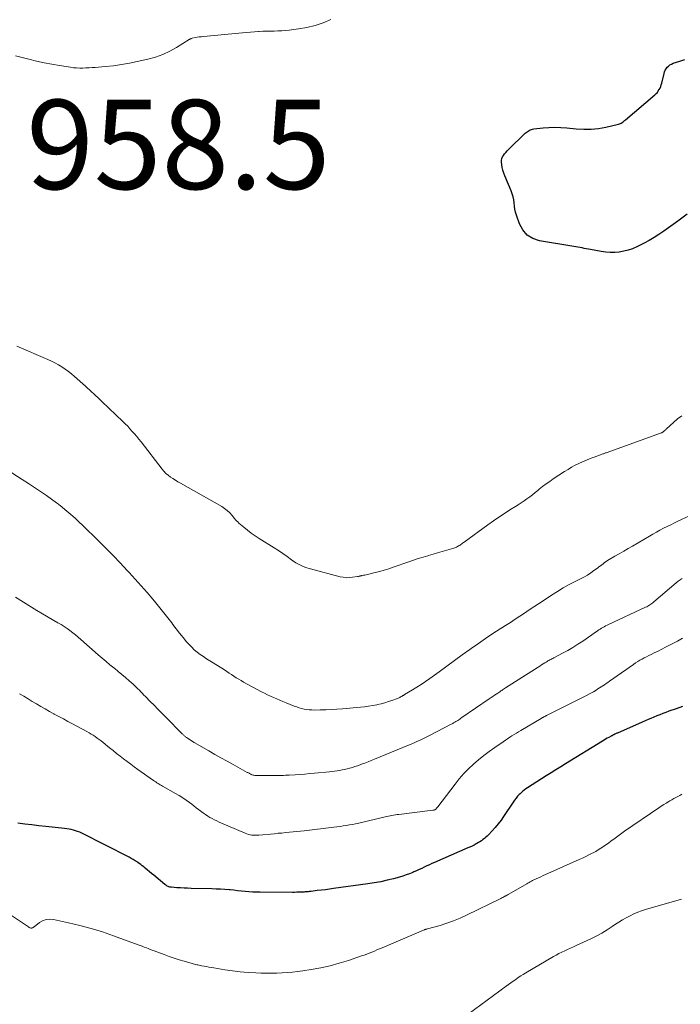
# Model space of a CAD drawing. Units: feet. Extents: x 2020000 to 2025033, y 560000 to 565000.
# Drawn here: x 2020699 to 2020847, y 561245 to 561465 of the extents above; entities that cross this region are included whole.
import ezdxf

# ---------------------------------------------------------------- set-up
doc = ezdxf.new("R2010")
doc.units = ezdxf.units.FT
doc.header["$LTSCALE"] = 100
doc.header["$MEASUREMENT"] = 0
for name, color, linetype, lineweight in [('CONTOUR INDEX', 32, 'Continuous', 25), ('CONTOUR INTERMEDIATE', 40, 'Continuous', 15), ('SPOT ELEVATION', 7, 'Continuous', 15)]:
    doc.layers.add(name, color=color, linetype=linetype, lineweight=lineweight)
doc.styles.add('slant', font='romans.shx', dxfattribs={"oblique": 14.999978})

msp = doc.modelspace()

# ---------------------------------------------------------------- linework, layer by layer
at = {"layer": 'CONTOUR INDEX', "flags": 128}
for points, elevation in [([(2020848.57, 561421.68), (2020846.44, 561420.1), (2020845.4, 561419.34), (2020844.35, 561418.59), (2020843.29, 561417.86), (2020842.22, 561417.14), (2020841.13, 561416.45), (2020840.03, 561415.79), (2020838.9, 561415.17), (2020837.75, 561414.59), (2020837.25, 561414.34), (2020836.31, 561413.94), (2020835.35, 561413.6), (2020834.36, 561413.36), (2020833.35, 561413.18), (2020832.33, 561413.09), (2020831.31, 561413.07), (2020830.3, 561413.15), (2020829.28, 561413.29), (2020826.9, 561413.75), (2020826.43, 561413.84), (2020825.96, 561413.93), (2020825.49, 561414.02), (2020825.02, 561414.11), (2020824.55, 561414.2), (2020824.08, 561414.29), (2020823.61, 561414.37), (2020823.14, 561414.45), (2020815.46, 561415.71), (2020813.97, 561416.22), (2020812.69, 561416.99), (2020811.72, 561418.13), (2020810.97, 561419.52), (2020810.33, 561421.43), (2020810.13, 561422.11), (2020809.97, 561422.79), (2020809.86, 561423.48), (2020809.79, 561424.18), (2020809.7, 561424.88), (2020809.58, 561425.57), (2020809.38, 561426.24), (2020809.14, 561426.9), (2020807.72, 561430.26), (2020807.48, 561430.89), (2020807.28, 561431.52), (2020807.14, 561432.17), (2020807.04, 561432.83), (2020806.98, 561433.32), (2020806.98, 561433.73), (2020807.04, 561434.13), (2020807.18, 561434.5), (2020807.39, 561434.86), (2020807.65, 561435.2), (2020807.92, 561435.53), (2020808.21, 561435.85), (2020808.51, 561436.16), (2020812.26, 561439.8), (2020812.46, 561439.98), (2020812.68, 561440.15), (2020812.91, 561440.3), (2020813.14, 561440.44), (2020813.39, 561440.56), (2020813.65, 561440.65), (2020813.91, 561440.72), (2020814.18, 561440.77), (2020816.28, 561441.01), (2020817.6, 561441.12), (2020818.92, 561441.17), (2020820.24, 561441.13), (2020821.56, 561441.02), (2020823.7, 561440.79), (2020825.37, 561440.69), (2020827.03, 561440.7), (2020828.68, 561440.89), (2020830.33, 561441.19), (2020833.15, 561441.85), (2020833.37, 561441.91), (2020833.58, 561441.99), (2020833.79, 561442.1), (2020833.99, 561442.22), (2020834.18, 561442.36), (2020834.36, 561442.5), (2020834.55, 561442.64), (2020834.73, 561442.79), (2020841.34, 561448.43), (2020841.62, 561448.69), (2020841.87, 561448.97), (2020842.09, 561449.28), (2020842.3, 561449.6), (2020842.47, 561449.94), (2020842.62, 561450.29), (2020842.75, 561450.65), (2020842.85, 561451.02), (2020843.37, 561453.17), (2020843.5, 561453.56), (2020843.65, 561453.92), (2020843.86, 561454.27), (2020844.1, 561454.59), (2020844.38, 561454.87), (2020844.69, 561455.12), (2020845.04, 561455.32), (2020845.41, 561455.48), (2020846.88, 561455.97), (2020848.01, 561456.3)], 960), ([(2020847.52, 561311.36), (2020846.06, 561310.83), (2020844.48, 561310.28), (2020843.8, 561310.04), (2020843.12, 561309.78), (2020842.45, 561309.52), (2020841.78, 561309.25), (2020841.11, 561308.98), (2020840.44, 561308.69), (2020839.78, 561308.41), (2020839.11, 561308.12), (2020832.93, 561305.41), (2020832.8, 561305.35), (2020832.66, 561305.29), (2020832.52, 561305.22), (2020832.38, 561305.15), (2020832.31, 561305.12), (2020832.21, 561305.07), (2020832.11, 561305.02), (2020832.01, 561304.97), (2020831.92, 561304.92), (2020831.82, 561304.87), (2020831.72, 561304.82), (2020831.62, 561304.77), (2020831.53, 561304.72), (2020831, 561304.44), (2020830.64, 561304.24), (2020830.28, 561304.04), (2020829.93, 561303.83), (2020829.58, 561303.62), (2020821.33, 561298.52), (2020820.24, 561297.85), (2020819.16, 561297.17), (2020818.08, 561296.49), (2020817, 561295.81), (2020813.85, 561293.8), (2020813.49, 561293.57), (2020813.13, 561293.34), (2020812.78, 561293.11), (2020812.42, 561292.87), (2020812.07, 561292.62), (2020811.74, 561292.36), (2020811.42, 561292.08), (2020811.11, 561291.79), (2020810.95, 561291.63), (2020810.58, 561291.23), (2020810.23, 561290.82), (2020809.9, 561290.4), (2020809.59, 561289.95), (2020807.44, 561286.69), (2020806.85, 561285.85), (2020806.23, 561285.03), (2020805.57, 561284.25), (2020804.88, 561283.49), (2020804.03, 561282.6), (2020803.74, 561282.32), (2020803.44, 561282.04), (2020803.13, 561281.78), (2020802.8, 561281.52), (2020802.47, 561281.29), (2020802.13, 561281.06), (2020801.78, 561280.85), (2020801.43, 561280.64), (2020801.26, 561280.55), (2020800.81, 561280.31), (2020800.36, 561280.09), (2020799.9, 561279.87), (2020799.44, 561279.66), (2020791.98, 561276.41), (2020791.39, 561276.15), (2020790.81, 561275.89), (2020790.23, 561275.62), (2020789.66, 561275.34), (2020789.08, 561275.07), (2020788.5, 561274.8), (2020787.92, 561274.54), (2020787.33, 561274.29), (2020787.07, 561274.18), (2020786.35, 561273.89), (2020785.62, 561273.61), (2020784.87, 561273.37), (2020784.13, 561273.15), (2020782.77, 561272.77), (2020781.34, 561272.41), (2020779.9, 561272.08), (2020778.44, 561271.81), (2020776.98, 561271.59), (2020769.36, 561270.56), (2020768.45, 561270.43), (2020767.53, 561270.31), (2020766.61, 561270.2), (2020765.69, 561270.09), (2020764.29, 561269.92), (2020764.07, 561269.9), (2020763.85, 561269.87), (2020763.62, 561269.85), (2020763.4, 561269.83), (2020763.18, 561269.81), (2020762.96, 561269.79), (2020762.74, 561269.78), (2020762.52, 561269.77), (2020762.02, 561269.75), (2020761.55, 561269.73), (2020761.09, 561269.72), (2020760.62, 561269.71), (2020760.15, 561269.71), (2020752.91, 561269.72), (2020752.07, 561269.74), (2020751.22, 561269.77), (2020750.37, 561269.83), (2020749.53, 561269.91), (2020748.69, 561270), (2020747.84, 561270.08), (2020747, 561270.17), (2020746.15, 561270.25), (2020745.93, 561270.27), (2020744.97, 561270.35), (2020744, 561270.41), (2020743.04, 561270.46), (2020742.08, 561270.49), (2020737.44, 561270.61), (2020736.65, 561270.64), (2020735.85, 561270.67), (2020735.05, 561270.71), (2020734.25, 561270.76), (2020733.07, 561270.84), (2020732.87, 561270.87), (2020732.67, 561270.9), (2020732.47, 561270.96), (2020732.28, 561271.03), (2020732.09, 561271.11), (2020731.91, 561271.21), (2020731.74, 561271.32), (2020731.58, 561271.44), (2020729.06, 561273.53), (2020728.58, 561273.93), (2020728.1, 561274.33), (2020727.62, 561274.73), (2020727.14, 561275.13), (2020726.82, 561275.4), (2020726.5, 561275.67), (2020726.17, 561275.92), (2020725.83, 561276.17), (2020725.49, 561276.41), (2020725.33, 561276.52), (2020724.9, 561276.8), (2020724.47, 561277.07), (2020724.02, 561277.32), (2020723.57, 561277.56), (2020712.92, 561282.96), (2020712.47, 561283.17), (2020712.01, 561283.36), (2020711.54, 561283.52), (2020711.06, 561283.67), (2020710.57, 561283.78), (2020710.08, 561283.89), (2020709.59, 561283.96), (2020709.09, 561284.03), (2020704.91, 561284.45), (2020703.34, 561284.62), (2020701.77, 561284.81), (2020700.2, 561285.02), (2020698.63, 561285.25)], 940)]:
    msp.add_lwpolyline(points, dxfattribs=dict(at, elevation=elevation))
at = {"layer": 'CONTOUR INTERMEDIATE', "flags": 128}
for points, elevation in [([(2020698.07, 561457.14), (2020701.09, 561456.38), (2020702.79, 561455.97), (2020704.5, 561455.6), (2020706.21, 561455.27), (2020707.93, 561454.98), (2020710.38, 561454.59), (2020711.08, 561454.5), (2020711.77, 561454.44), (2020712.47, 561454.41), (2020713.17, 561454.41), (2020713.87, 561454.43), (2020714.57, 561454.47), (2020715.27, 561454.51), (2020715.97, 561454.56), (2020718.2, 561454.75), (2020720.01, 561454.94), (2020721.81, 561455.18), (2020723.6, 561455.49), (2020725.38, 561455.86), (2020727.76, 561456.4), (2020729.43, 561456.87), (2020731.06, 561457.44), (2020732.63, 561458.18), (2020734.15, 561459.03), (2020736.96, 561460.79), (2020737.04, 561460.84), (2020737.12, 561460.88), (2020737.2, 561460.93), (2020737.29, 561460.97), (2020737.37, 561461), (2020737.46, 561461.04), (2020737.55, 561461.06), (2020737.64, 561461.08), (2020738.36, 561461.23), (2020738.81, 561461.31), (2020739.26, 561461.38), (2020739.72, 561461.44), (2020740.18, 561461.49), (2020748.95, 561462.28), (2020749.85, 561462.36), (2020750.75, 561462.43), (2020751.65, 561462.51), (2020752.55, 561462.59), (2020752.66, 561462.6), (2020753.5, 561462.65), (2020754.35, 561462.7), (2020755.2, 561462.72), (2020756.05, 561462.72), (2020756.89, 561462.73), (2020757.74, 561462.77), (2020758.58, 561462.83), (2020759.43, 561462.92), (2020761.52, 561463.17), (2020763.38, 561463.49), (2020765.21, 561463.93), (2020766.98, 561464.55), (2020768.73, 561465.28)], 956), ([(2020847.36, 561376.48), (2020846.4, 561375.79), (2020845.48, 561375.03), (2020843.9, 561373.57), (2020843.81, 561373.49), (2020843.72, 561373.4), (2020843.63, 561373.3), (2020843.54, 561373.21), (2020843.46, 561373.12), (2020843.36, 561373.03), (2020843.26, 561372.96), (2020843.16, 561372.89), (2020843.11, 561372.86), (2020842.97, 561372.78), (2020842.84, 561372.71), (2020842.69, 561372.65), (2020842.55, 561372.59), (2020830.42, 561368.23), (2020830.26, 561368.17), (2020830.1, 561368.12), (2020829.95, 561368.06), (2020829.79, 561368.01), (2020829.63, 561367.95), (2020829.47, 561367.89), (2020829.32, 561367.84), (2020829.16, 561367.78), (2020827.72, 561367.25), (2020826.85, 561366.92), (2020825.99, 561366.57), (2020825.14, 561366.2), (2020824.3, 561365.81), (2020823.48, 561365.4), (2020822.66, 561364.96), (2020821.87, 561364.49), (2020821.08, 561364), (2020818.55, 561362.34), (2020817.75, 561361.79), (2020816.95, 561361.22), (2020816.17, 561360.63), (2020815.41, 561360.02), (2020815.09, 561359.76), (2020814.49, 561359.28), (2020813.88, 561358.8), (2020813.27, 561358.34), (2020812.64, 561357.88), (2020812.01, 561357.44), (2020811.38, 561357.01), (2020810.73, 561356.58), (2020810.08, 561356.17), (2020808.86, 561355.42), (2020807.61, 561354.62), (2020806.36, 561353.8), (2020805.14, 561352.95), (2020803.93, 561352.09), (2020798.61, 561348.21), (2020798.43, 561348.07), (2020798.24, 561347.93), (2020798.05, 561347.8), (2020797.86, 561347.66), (2020797.67, 561347.52), (2020797.48, 561347.4), (2020797.29, 561347.29), (2020797.09, 561347.18), (2020796.89, 561347.08), (2020796.69, 561346.99), (2020796.48, 561346.91), (2020796.27, 561346.84), (2020794.68, 561346.36), (2020793.67, 561346.06), (2020792.65, 561345.76), (2020791.64, 561345.47), (2020790.62, 561345.18), (2020790.48, 561345.14), (2020789.4, 561344.83), (2020788.32, 561344.5), (2020787.25, 561344.14), (2020786.18, 561343.78), (2020782.71, 561342.55), (2020781.71, 561342.22), (2020780.71, 561341.91), (2020779.69, 561341.62), (2020778.68, 561341.36), (2020777.21, 561341.01), (2020776.92, 561340.94), (2020776.63, 561340.87), (2020776.33, 561340.81), (2020776.04, 561340.75), (2020775.7, 561340.69), (2020775.58, 561340.66), (2020775.45, 561340.64), (2020775.33, 561340.61), (2020775.21, 561340.58), (2020775.08, 561340.55), (2020774.96, 561340.52), (2020774.84, 561340.5), (2020774.71, 561340.48), (2020773.56, 561340.3), (2020772.87, 561340.23), (2020772.17, 561340.22), (2020771.48, 561340.3), (2020770.8, 561340.43), (2020764.16, 561342.17), (2020763.03, 561342.54), (2020761.95, 561342.99), (2020760.92, 561343.57), (2020759.94, 561344.23), (2020758.98, 561344.94), (2020758.01, 561345.63), (2020757.01, 561346.3), (2020756.01, 561346.94), (2020752.7, 561349.01), (2020751.8, 561349.59), (2020750.92, 561350.21), (2020750.06, 561350.86), (2020749.23, 561351.54), (2020748.13, 561352.47), (2020747.87, 561352.71), (2020747.61, 561352.96), (2020747.38, 561353.22), (2020747.15, 561353.49), (2020746.62, 561354.16), (2020746.1, 561354.74), (2020745.54, 561355.28), (2020744.93, 561355.74), (2020744.28, 561356.17), (2020735.05, 561361.39), (2020734.48, 561361.72), (2020733.92, 561362.06), (2020733.36, 561362.42), (2020732.82, 561362.78), (2020732.3, 561363.18), (2020731.8, 561363.6), (2020731.35, 561364.07), (2020730.93, 561364.57), (2020726.21, 561370.63), (2020725.73, 561371.24), (2020725.25, 561371.83), (2020724.76, 561372.42), (2020724.26, 561373), (2020723.74, 561373.57), (2020723.22, 561374.14), (2020722.68, 561374.68), (2020722.14, 561375.22), (2020717.45, 561379.7), (2020716.99, 561380.14), (2020716.53, 561380.57), (2020716.07, 561381), (2020715.61, 561381.44), (2020715.15, 561381.86), (2020714.69, 561382.29), (2020714.22, 561382.71), (2020713.75, 561383.14), (2020711.32, 561385.3), (2020710.64, 561385.88), (2020709.94, 561386.44), (2020709.21, 561386.96), (2020708.47, 561387.46), (2020707.7, 561387.93), (2020706.92, 561388.36), (2020706.12, 561388.77), (2020705.31, 561389.14), (2020698.38, 561392.13)], 956), ([(2020851.72, 561355.25), (2020846.49, 561352.86), (2020845.68, 561352.48), (2020844.86, 561352.09), (2020844.05, 561351.69), (2020843.25, 561351.28), (2020842.45, 561350.87), (2020841.66, 561350.44), (2020840.87, 561350), (2020840.09, 561349.55), (2020836.3, 561347.31), (2020835.32, 561346.73), (2020834.33, 561346.15), (2020833.35, 561345.58), (2020832.36, 561345.01), (2020831.08, 561344.27), (2020830.73, 561344.06), (2020830.4, 561343.84), (2020830.07, 561343.61), (2020829.75, 561343.36), (2020829.43, 561343.11), (2020829.11, 561342.87), (2020828.79, 561342.62), (2020828.46, 561342.38), (2020827.67, 561341.81), (2020826.94, 561341.3), (2020826.19, 561340.82), (2020825.42, 561340.37), (2020824.64, 561339.95), (2020823.49, 561339.38), (2020822.14, 561338.67), (2020820.8, 561337.93), (2020819.49, 561337.14), (2020818.19, 561336.33), (2020816.28, 561335.07), (2020815.23, 561334.38), (2020814.18, 561333.69), (2020813.13, 561332.99), (2020812.09, 561332.29), (2020811.05, 561331.58), (2020810, 561330.89), (2020808.94, 561330.21), (2020807.88, 561329.53), (2020806.68, 561328.78), (2020805.03, 561327.71), (2020803.39, 561326.63), (2020801.78, 561325.51), (2020800.18, 561324.36), (2020799.9, 561324.16), (2020798.18, 561322.91), (2020796.45, 561321.65), (2020794.73, 561320.4), (2020793, 561319.15), (2020790.88, 561317.61), (2020789.94, 561316.95), (2020788.99, 561316.31), (2020788.02, 561315.68), (2020787.04, 561315.08), (2020785.26, 561314.01), (2020785.16, 561313.95), (2020785.07, 561313.9), (2020784.97, 561313.84), (2020784.88, 561313.79), (2020784.78, 561313.73), (2020784.69, 561313.68), (2020784.59, 561313.63), (2020784.49, 561313.58), (2020784.34, 561313.5), (2020784.17, 561313.41), (2020784, 561313.33), (2020783.82, 561313.25), (2020783.64, 561313.18), (2020782.43, 561312.73), (2020781.64, 561312.45), (2020780.84, 561312.2), (2020780.04, 561311.98), (2020779.22, 561311.78), (2020779.03, 561311.74), (2020778.11, 561311.56), (2020777.19, 561311.41), (2020776.27, 561311.29), (2020775.34, 561311.19), (2020771.31, 561310.85), (2020770.08, 561310.75), (2020768.84, 561310.68), (2020767.61, 561310.63), (2020766.37, 561310.59), (2020765.05, 561310.57), (2020764.47, 561310.58), (2020763.9, 561310.61), (2020763.32, 561310.68), (2020762.75, 561310.78), (2020762.19, 561310.91), (2020761.63, 561311.06), (2020761.08, 561311.25), (2020760.54, 561311.45), (2020758.69, 561312.19), (2020758, 561312.48), (2020757.3, 561312.76), (2020756.61, 561313.06), (2020755.92, 561313.36), (2020755.23, 561313.67), (2020754.55, 561313.99), (2020753.88, 561314.33), (2020753.22, 561314.68), (2020749.2, 561316.84), (2020748.64, 561317.15), (2020748.09, 561317.47), (2020747.56, 561317.81), (2020747.02, 561318.16), (2020746.49, 561318.51), (2020745.96, 561318.86), (2020745.42, 561319.21), (2020744.89, 561319.55), (2020742.34, 561321.13), (2020741.61, 561321.59), (2020740.88, 561322.06), (2020740.17, 561322.54), (2020739.46, 561323.02), (2020738.77, 561323.54), (2020738.11, 561324.09), (2020737.5, 561324.69), (2020736.91, 561325.31), (2020736.42, 561325.88), (2020735.63, 561326.83), (2020734.85, 561327.78), (2020734.09, 561328.76), (2020733.34, 561329.75), (2020733.1, 561330.08), (2020732.23, 561331.23), (2020731.35, 561332.37), (2020730.45, 561333.5), (2020729.53, 561334.61), (2020728.83, 561335.42), (2020727.55, 561336.93), (2020726.24, 561338.42), (2020724.92, 561339.89), (2020723.59, 561341.35), (2020723.13, 561341.84), (2020721.54, 561343.53), (2020719.94, 561345.2), (2020718.31, 561346.85), (2020716.67, 561348.49), (2020713.18, 561351.91), (2020712.31, 561352.75), (2020711.42, 561353.57), (2020710.5, 561354.37), (2020709.58, 561355.16), (2020708.1, 561356.39), (2020707.9, 561356.55), (2020707.7, 561356.7), (2020707.5, 561356.85), (2020707.3, 561357), (2020705.05, 561358.6), (2020703.71, 561359.54), (2020702.36, 561360.46), (2020700.99, 561361.35), (2020699.61, 561362.23), (2020696.2, 561364.36)], 952), ([(2020847.4, 561340.05), (2020846.95, 561339.74), (2020846.52, 561339.41), (2020846.1, 561339.06), (2020841.11, 561334.78), (2020840.89, 561334.61), (2020840.67, 561334.44), (2020840.44, 561334.27), (2020840.21, 561334.12), (2020839.98, 561333.97), (2020839.74, 561333.83), (2020839.49, 561333.7), (2020839.24, 561333.58), (2020830.92, 561329.72), (2020830.61, 561329.56), (2020830.29, 561329.41), (2020829.99, 561329.24), (2020829.68, 561329.07), (2020829.38, 561328.89), (2020829.08, 561328.7), (2020828.79, 561328.51), (2020828.5, 561328.31), (2020825.2, 561326.03), (2020824.08, 561325.29), (2020822.95, 561324.58), (2020821.79, 561323.91), (2020820.61, 561323.27), (2020818.65, 561322.25), (2020818.44, 561322.14), (2020818.23, 561322.02), (2020818.01, 561321.91), (2020817.8, 561321.8), (2020817.58, 561321.69), (2020817.37, 561321.57), (2020817.16, 561321.45), (2020816.96, 561321.32), (2020816.63, 561321.12), (2020816.26, 561320.89), (2020815.89, 561320.66), (2020815.52, 561320.42), (2020815.15, 561320.19), (2020807.88, 561315.54), (2020807.66, 561315.4), (2020807.44, 561315.26), (2020807.22, 561315.12), (2020807, 561314.97), (2020806.78, 561314.83), (2020806.57, 561314.68), (2020806.35, 561314.53), (2020806.14, 561314.38), (2020805.79, 561314.15), (2020805.4, 561313.88), (2020805.01, 561313.61), (2020804.62, 561313.34), (2020804.23, 561313.08), (2020798.07, 561308.86), (2020797.84, 561308.71), (2020797.62, 561308.55), (2020797.39, 561308.4), (2020797.16, 561308.25), (2020797.03, 561308.16), (2020796.87, 561308.06), (2020796.71, 561307.96), (2020796.54, 561307.86), (2020796.38, 561307.76), (2020796.21, 561307.67), (2020796.05, 561307.57), (2020795.88, 561307.48), (2020795.71, 561307.39), (2020790.96, 561304.92), (2020790.37, 561304.62), (2020789.77, 561304.32), (2020789.18, 561304.04), (2020788.58, 561303.76), (2020787.98, 561303.48), (2020787.37, 561303.22), (2020786.76, 561302.95), (2020786.15, 561302.7), (2020778.5, 561299.52), (2020777.78, 561299.23), (2020777.06, 561298.94), (2020776.34, 561298.67), (2020775.61, 561298.4), (2020775.29, 561298.28), (2020774.72, 561298.08), (2020774.14, 561297.89), (2020773.56, 561297.71), (2020772.98, 561297.55), (2020772.92, 561297.53), (2020772.37, 561297.38), (2020771.81, 561297.25), (2020771.25, 561297.14), (2020770.68, 561297.04), (2020770.12, 561296.95), (2020769.55, 561296.88), (2020768.98, 561296.81), (2020768.41, 561296.74), (2020765.08, 561296.41), (2020763.99, 561296.31), (2020762.91, 561296.22), (2020761.82, 561296.14), (2020760.73, 561296.06), (2020759.37, 561295.98), (2020758.97, 561295.96), (2020758.56, 561295.94), (2020758.15, 561295.93), (2020757.74, 561295.92), (2020757.34, 561295.92), (2020756.93, 561295.91), (2020756.52, 561295.9), (2020756.11, 561295.9), (2020754.84, 561295.87), (2020754.29, 561295.86), (2020753.73, 561295.86), (2020753.17, 561295.87), (2020752.61, 561295.88), (2020751.88, 561295.91), (2020751.69, 561295.92), (2020751.5, 561295.95), (2020751.32, 561295.99), (2020751.13, 561296.04), (2020751.04, 561296.07), (2020750.91, 561296.13), (2020750.78, 561296.18), (2020750.65, 561296.24), (2020750.52, 561296.31), (2020750.4, 561296.39), (2020750.27, 561296.46), (2020750.15, 561296.53), (2020750.02, 561296.6), (2020746.84, 561298.35), (2020745.48, 561299.1), (2020744.12, 561299.86), (2020742.77, 561300.63), (2020741.41, 561301.4), (2020738.1, 561303.31), (2020737.76, 561303.51), (2020737.43, 561303.72), (2020737.1, 561303.93), (2020736.78, 561304.15), (2020736.4, 561304.42), (2020736.27, 561304.51), (2020736.15, 561304.61), (2020736.03, 561304.71), (2020735.91, 561304.82), (2020735.79, 561304.93), (2020735.68, 561305.04), (2020735.57, 561305.15), (2020735.45, 561305.26), (2020731.76, 561308.97), (2020730.89, 561309.85), (2020730.01, 561310.74), (2020729.14, 561311.62), (2020728.26, 561312.5), (2020727.21, 561313.57), (2020726.86, 561313.92), (2020726.52, 561314.27), (2020726.18, 561314.62), (2020725.84, 561314.98), (2020725.49, 561315.33), (2020725.15, 561315.67), (2020724.79, 561316.01), (2020724.43, 561316.34), (2020723.55, 561317.13), (2020722.74, 561317.84), (2020721.92, 561318.54), (2020721.09, 561319.23), (2020720.25, 561319.91), (2020720.14, 561319.99), (2020719.25, 561320.71), (2020718.37, 561321.44), (2020717.5, 561322.18), (2020716.63, 561322.93), (2020712.76, 561326.34), (2020712.15, 561326.87), (2020711.54, 561327.38), (2020710.91, 561327.87), (2020710.27, 561328.36), (2020709.63, 561328.83), (2020708.97, 561329.28), (2020708.29, 561329.71), (2020707.61, 561330.13), (2020702.9, 561332.9), (2020701.68, 561333.62), (2020700.47, 561334.35), (2020699.27, 561335.09), (2020698.07, 561335.84)], 948), ([(2020847.53, 561326.64), (2020846.36, 561326.03), (2020845.2, 561325.42), (2020844.58, 561325.09), (2020843.73, 561324.64), (2020842.88, 561324.2), (2020842.02, 561323.78), (2020841.16, 561323.36), (2020840.45, 561323.02), (2020839.94, 561322.78), (2020839.44, 561322.52), (2020838.94, 561322.26), (2020838.44, 561321.99), (2020837.95, 561321.71), (2020837.47, 561321.42), (2020836.99, 561321.12), (2020836.53, 561320.8), (2020831.13, 561317), (2020830.77, 561316.75), (2020830.41, 561316.49), (2020830.05, 561316.24), (2020829.68, 561315.99), (2020829.32, 561315.75), (2020828.95, 561315.51), (2020828.57, 561315.28), (2020828.2, 561315.05), (2020827.54, 561314.68), (2020826.84, 561314.27), (2020826.12, 561313.88), (2020825.4, 561313.5), (2020824.67, 561313.13), (2020817.07, 561309.33), (2020816.97, 561309.28), (2020816.87, 561309.24), (2020816.78, 561309.19), (2020816.68, 561309.14), (2020816.58, 561309.09), (2020816.48, 561309.04), (2020816.39, 561308.99), (2020816.29, 561308.94), (2020816.27, 561308.92), (2020816.16, 561308.86), (2020816.05, 561308.8), (2020815.94, 561308.74), (2020815.84, 561308.68), (2020811.31, 561306.01), (2020810.8, 561305.71), (2020810.3, 561305.4), (2020809.8, 561305.09), (2020809.3, 561304.77), (2020808.8, 561304.45), (2020808.31, 561304.13), (2020807.82, 561303.8), (2020807.33, 561303.47), (2020805.45, 561302.18), (2020804.21, 561301.3), (2020802.99, 561300.38), (2020801.81, 561299.43), (2020800.66, 561298.44), (2020799.56, 561297.39), (2020798.5, 561296.31), (2020797.5, 561295.17), (2020796.55, 561293.98), (2020792.68, 561288.87), (2020792.6, 561288.77), (2020792.51, 561288.66), (2020792.43, 561288.56), (2020792.34, 561288.46), (2020792.3, 561288.41), (2020792.23, 561288.35), (2020792.16, 561288.29), (2020792.07, 561288.24), (2020791.99, 561288.2), (2020791.89, 561288.16), (2020791.8, 561288.14), (2020791.7, 561288.12), (2020791.61, 561288.1), (2020783.95, 561287.19), (2020783.57, 561287.14), (2020783.18, 561287.08), (2020782.8, 561287.02), (2020782.42, 561286.94), (2020782.05, 561286.86), (2020781.67, 561286.78), (2020781.29, 561286.69), (2020780.92, 561286.61), (2020774.97, 561285.24), (2020774.28, 561285.08), (2020773.58, 561284.94), (2020772.89, 561284.81), (2020772.19, 561284.69), (2020771.49, 561284.58), (2020770.79, 561284.48), (2020770.09, 561284.39), (2020769.39, 561284.3), (2020762.78, 561283.53), (2020761.95, 561283.44), (2020761.11, 561283.34), (2020760.28, 561283.26), (2020759.45, 561283.17), (2020758.61, 561283.09), (2020757.78, 561283.01), (2020756.95, 561282.94), (2020756.11, 561282.86), (2020752.59, 561282.53), (2020752.2, 561282.5), (2020751.82, 561282.5), (2020751.43, 561282.51), (2020751.05, 561282.55), (2020750.67, 561282.61), (2020750.3, 561282.7), (2020749.93, 561282.82), (2020749.57, 561282.95), (2020743.75, 561285.46), (2020743.21, 561285.7), (2020742.68, 561285.95), (2020742.16, 561286.23), (2020741.65, 561286.51), (2020741.14, 561286.81), (2020740.65, 561287.13), (2020740.17, 561287.46), (2020739.7, 561287.81), (2020739.61, 561287.89), (2020739.1, 561288.28), (2020738.59, 561288.68), (2020738.07, 561289.07), (2020737.56, 561289.46), (2020737.1, 561289.82), (2020736.34, 561290.37), (2020735.57, 561290.9), (2020734.77, 561291.4), (2020733.97, 561291.88), (2020731.05, 561293.53), (2020730.79, 561293.68), (2020730.53, 561293.83), (2020730.27, 561293.98), (2020730.02, 561294.13), (2020729.76, 561294.28), (2020729.51, 561294.44), (2020729.26, 561294.6), (2020729.02, 561294.77), (2020725.53, 561297.22), (2020724.71, 561297.81), (2020723.91, 561298.4), (2020723.11, 561299), (2020722.32, 561299.61), (2020721.53, 561300.23), (2020720.74, 561300.85), (2020719.96, 561301.47), (2020719.18, 561302.1), (2020717.7, 561303.3), (2020717.27, 561303.63), (2020716.84, 561303.96), (2020716.4, 561304.29), (2020715.95, 561304.6), (2020715.5, 561304.9), (2020715.04, 561305.19), (2020714.57, 561305.47), (2020714.09, 561305.74), (2020710.87, 561307.45), (2020709.85, 561308), (2020708.82, 561308.56), (2020707.8, 561309.11), (2020706.78, 561309.67), (2020706.69, 561309.71), (2020705.71, 561310.25), (2020704.74, 561310.8), (2020703.78, 561311.36), (2020702.82, 561311.92), (2020701.86, 561312.5), (2020700.9, 561313.07), (2020699.95, 561313.64), (2020699, 561314.22)], 944), ([(2020847.39, 561291.68), (2020846.94, 561291.45), (2020846.49, 561291.21), (2020846.04, 561290.96), (2020845.59, 561290.71), (2020845.15, 561290.46), (2020844.7, 561290.21), (2020844.44, 561290.06), (2020843.86, 561289.72), (2020843.3, 561289.37), (2020842.74, 561289.01), (2020842.18, 561288.64), (2020834.54, 561283.43), (2020833.92, 561283), (2020833.31, 561282.56), (2020832.7, 561282.11), (2020832.1, 561281.65), (2020831.98, 561281.56), (2020831.44, 561281.15), (2020830.9, 561280.74), (2020830.35, 561280.35), (2020829.79, 561279.96), (2020829.22, 561279.59), (2020828.65, 561279.24), (2020828.06, 561278.9), (2020827.47, 561278.58), (2020827.25, 561278.46), (2020826.54, 561278.1), (2020825.82, 561277.75), (2020825.09, 561277.4), (2020824.37, 561277.07), (2020817.33, 561273.92), (2020816.8, 561273.69), (2020816.28, 561273.45), (2020815.76, 561273.21), (2020815.23, 561272.98), (2020814.73, 561272.74), (2020814.46, 561272.62), (2020814.19, 561272.49), (2020813.92, 561272.35), (2020813.66, 561272.21), (2020813.4, 561272.07), (2020813.14, 561271.92), (2020812.88, 561271.78), (2020812.62, 561271.63), (2020808.62, 561269.33), (2020808.42, 561269.22), (2020808.22, 561269.1), (2020808.02, 561268.99), (2020807.82, 561268.88), (2020807.74, 561268.84), (2020807.5, 561268.7), (2020807.26, 561268.58), (2020807.02, 561268.45), (2020806.78, 561268.33), (2020799.13, 561264.57), (2020797.69, 561263.91), (2020796.23, 561263.3), (2020794.73, 561262.78), (2020793.22, 561262.31), (2020790.37, 561261.52), (2020790.26, 561261.49), (2020790.15, 561261.46), (2020790.04, 561261.43), (2020789.93, 561261.4), (2020789.82, 561261.37), (2020789.71, 561261.33), (2020789.61, 561261.29), (2020789.5, 561261.24), (2020780.22, 561257.29), (2020779.65, 561257.04), (2020779.07, 561256.8), (2020778.5, 561256.56), (2020777.93, 561256.32), (2020777.35, 561256.09), (2020776.77, 561255.87), (2020776.19, 561255.65), (2020775.6, 561255.45), (2020772.68, 561254.47), (2020770.63, 561253.84), (2020768.56, 561253.28), (2020766.47, 561252.83), (2020764.36, 561252.45), (2020762.43, 561252.15), (2020761.27, 561251.99), (2020760.11, 561251.85), (2020758.95, 561251.75), (2020757.79, 561251.67), (2020756.62, 561251.62), (2020755.46, 561251.6), (2020754.29, 561251.6), (2020753.12, 561251.63), (2020751.94, 561251.66), (2020750.19, 561251.76), (2020748.44, 561251.9), (2020746.7, 561252.1), (2020744.97, 561252.36), (2020742.53, 561252.77), (2020741.98, 561252.86), (2020741.43, 561252.96), (2020740.88, 561253.06), (2020740.33, 561253.17), (2020739.76, 561253.28), (2020739.49, 561253.33), (2020739.23, 561253.39), (2020738.96, 561253.44), (2020738.7, 561253.5), (2020738.44, 561253.55), (2020738.17, 561253.62), (2020737.91, 561253.68), (2020737.65, 561253.76), (2020735.88, 561254.26), (2020734.74, 561254.61), (2020733.61, 561254.97), (2020732.49, 561255.36), (2020731.37, 561255.76), (2020729.19, 561256.59), (2020728.74, 561256.76), (2020728.29, 561256.93), (2020727.84, 561257.11), (2020727.4, 561257.29), (2020726.95, 561257.46), (2020726.5, 561257.64), (2020726.05, 561257.81), (2020725.6, 561257.97), (2020720.05, 561259.99), (2020717.56, 561260.83), (2020715.06, 561261.61), (2020712.53, 561262.29), (2020709.98, 561262.9), (2020706.58, 561263.65), (2020705.74, 561263.72), (2020704.93, 561263.64), (2020704.17, 561263.36), (2020703.45, 561262.93), (2020702.24, 561261.98), (2020702.14, 561261.92), (2020702.05, 561261.85), (2020701.94, 561261.8), (2020701.84, 561261.75), (2020701.73, 561261.72), (2020701.62, 561261.7), (2020701.51, 561261.72), (2020701.4, 561261.74), (2020701.28, 561261.79), (2020701.18, 561261.84), (2020701.07, 561261.9), (2020700.97, 561261.96), (2020694.71, 561266.18)], 936), ([(2020847.26, 561268.22), (2020839.25, 561265.86), (2020838.35, 561265.56), (2020837.47, 561265.24), (2020836.6, 561264.87), (2020835.75, 561264.47), (2020834.91, 561264.02), (2020834.09, 561263.56), (2020833.28, 561263.06), (2020832.49, 561262.55), (2020831.76, 561262.05), (2020830.6, 561261.3), (2020829.41, 561260.58), (2020828.19, 561259.92), (2020826.95, 561259.31), (2020823.71, 561257.78), (2020823.06, 561257.48), (2020822.42, 561257.19), (2020821.77, 561256.9), (2020821.12, 561256.61), (2020820.48, 561256.32), (2020819.84, 561256), (2020819.21, 561255.67), (2020818.6, 561255.32), (2020812.4, 561251.67), (2020811.83, 561251.32), (2020811.27, 561250.97), (2020810.71, 561250.6), (2020810.16, 561250.22), (2020809.61, 561249.83), (2020809.07, 561249.45), (2020808.53, 561249.05), (2020807.99, 561248.66), (2020795.27, 561239.25)], 932)]:
    msp.add_lwpolyline(points, dxfattribs=dict(at, elevation=elevation))

# ---------------------------------------------------------------- texts
at = {"layer": 'SPOT ELEVATION', "style": 'slant', "oblique": 15}
msp.add_text('958.5', height=20, dxfattribs=at).set_placement((2020700.5, 561427.3, 958.47))

doc.saveas('drawing.dxf')
